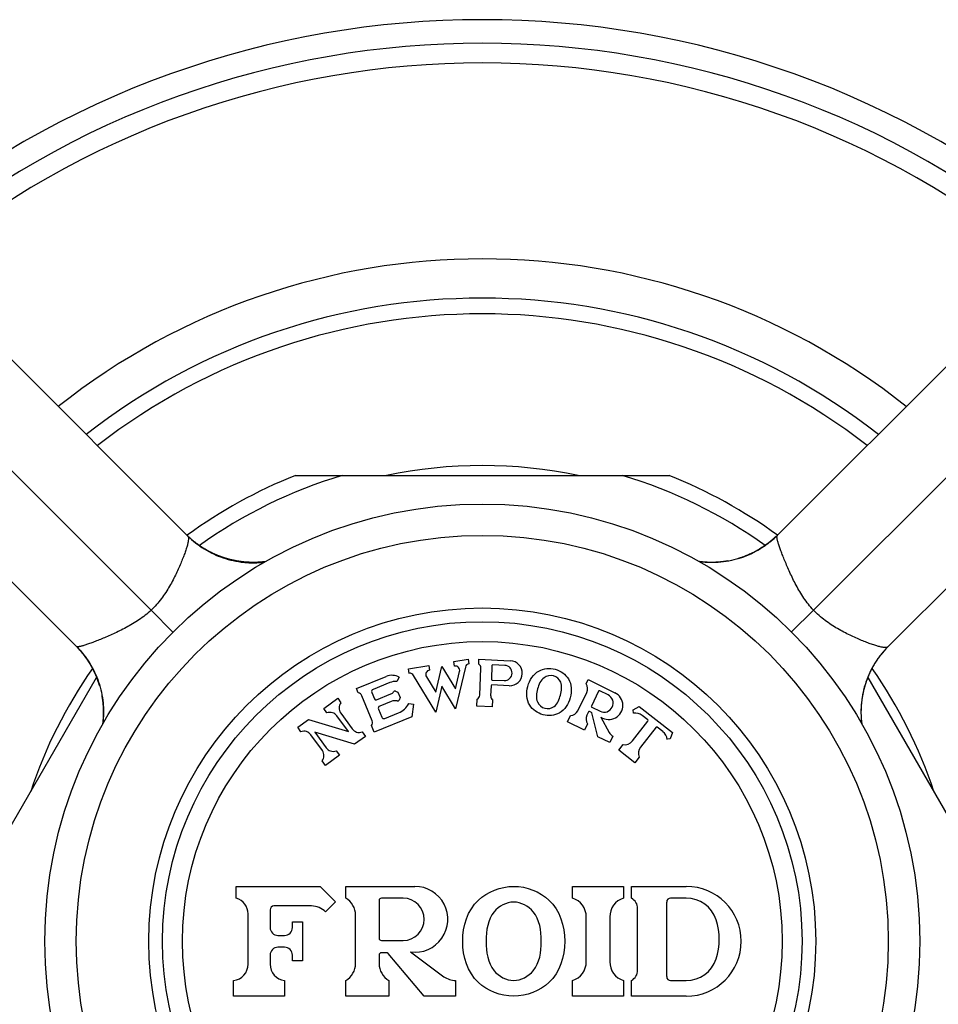
# Model space of a CAD drawing. Units: inches. Extents: x 0 to 11, y 0 to 8.5.
# Drawn here: x 6.5 to 7.1, y 6.4 to 7 of the extents above; entities that cross this region are included whole.
import ezdxf

# ---------------------------------------------------------------- set-up
doc = ezdxf.new("R2010")
doc.units = ezdxf.units.IN
doc.header["$LTSCALE"] = 0.605
doc.header["$MEASUREMENT"] = 0
doc.layers.get('0').update_dxf_attribs({"linetype": 'CONTINUOUS'})

msp = doc.modelspace()

# ---------------------------------------------------------------- linework, layer by layer
at = {"color": 7, "linetype": 'CONTINUOUS'}
for p, q in [((6.62023, 6.65544), (6.37167, 6.904)), ((6.44238, 6.904), (6.64365, 6.70272)), ((7.01921, 6.70301), (7.2202, 6.904)), ((7.04235, 6.65544), (7.29091, 6.904)), ((6.57265, 6.6323), (6.37167, 6.83329)), ((7.29091, 6.83329), (7.08963, 6.63201)), ((6.71216, 6.74138), (6.95041, 6.74138)), ((6.64331, 6.70307), (6.64303, 6.70335)), ((6.64349, 6.7029), (6.64329, 6.70309)), ((6.64369, 6.70271), (6.64345, 6.70294)), ((6.64388, 6.70252), (6.64359, 6.7028)), ((6.64415, 6.70227), (6.64387, 6.70253)), ((6.64435, 6.70208), (6.64412, 6.7023)), ((6.64457, 6.70187), (6.64428, 6.70214)), ((6.64484, 6.70163), (6.64456, 6.70188)), ((6.645, 6.70147), (6.64479, 6.70167)), ((6.64525, 6.70126), (6.64497, 6.7015)), ((6.64541, 6.70111), (6.64521, 6.70129)), ((6.64566, 6.70089), (6.64538, 6.70113)), ((6.64584, 6.70073), (6.64561, 6.70093)), ((6.64606, 6.70053), (6.64579, 6.70077)), ((6.64634, 6.7003), (6.64607, 6.70053)), ((6.64649, 6.70017), (6.64628, 6.70035)), ((6.64674, 6.69996), (6.64647, 6.70019)), ((6.6469, 6.69983), (6.64667, 6.70002)), ((6.64715, 6.69962), (6.64688, 6.69984)), ((6.64734, 6.69946), (6.64712, 6.69964)), ((6.64754, 6.6993), (6.64728, 6.69951)), ((6.64782, 6.69907), (6.64755, 6.69929)), ((6.64798, 6.69894), (6.64777, 6.69911)), ((6.64821, 6.69876), (6.64795, 6.69897)), ((6.64849, 6.69855), (6.64822, 6.69876)), ((6.64865, 6.69842), (6.64843, 6.69859)), ((6.64887, 6.69825), (6.64862, 6.69844)), ((6.64915, 6.69804), (6.64889, 6.69824)), ((6.64941, 6.69784), (6.64915, 6.69804)), ((6.64968, 6.69765), (6.64941, 6.69784)), ((6.64994, 6.69745), (6.64968, 6.69765)), ((6.6502, 6.69726), (6.64994, 6.69745)), ((6.65046, 6.69707), (6.6502, 6.69726)), ((7.01258, 6.69741), (7.01199, 6.69698)), ((7.01318, 6.69785), (7.01256, 6.6974)), ((7.01335, 6.69798), (7.01308, 6.69778)), ((7.0139, 6.6984), (7.01362, 6.69819)), ((7.0144, 6.69879), (7.01379, 6.69832)), ((7.01447, 6.69885), (7.01418, 6.69862)), ((7.01568, 6.69983), (7.01502, 6.69928)), ((7.01632, 6.70037), (7.01599, 6.70009)), ((7.01685, 6.70083), (7.01624, 6.7003)), ((7.01699, 6.70095), (7.01665, 6.70065)), ((7.01769, 6.70158), (7.01733, 6.70126)), ((7.01805, 6.70191), (7.01745, 6.70137)), ((7.0192, 6.70301), (7.01869, 6.70251)), ((6.65072, 6.69689), (6.65046, 6.69707)), ((6.65098, 6.69671), (6.65072, 6.69689)), ((6.65124, 6.69653), (6.65098, 6.69671)), ((6.6515, 6.69635), (6.65124, 6.69653)), ((6.65176, 6.69617), (6.6515, 6.69635)), ((6.65202, 6.696), (6.65176, 6.69617)), ((6.65228, 6.69583), (6.65202, 6.696)), ((6.65253, 6.69566), (6.65228, 6.69583)), ((6.65279, 6.6955), (6.65253, 6.69566)), ((6.65304, 6.69533), (6.65279, 6.6955)), ((6.65329, 6.69517), (6.65304, 6.69533)), ((6.65354, 6.69502), (6.65329, 6.69517)), ((6.6538, 6.69486), (6.65354, 6.69502)), ((6.65404, 6.69471), (6.6538, 6.69486)), ((6.65429, 6.69456), (6.65404, 6.69471)), ((6.65454, 6.69441), (6.65429, 6.69456)), ((6.65479, 6.69426), (6.65454, 6.69441)), ((6.65503, 6.69412), (6.65479, 6.69426)), ((6.65528, 6.69397), (6.65503, 6.69412)), ((6.65552, 6.69384), (6.65528, 6.69397)), ((6.65576, 6.6937), (6.65552, 6.69384)), ((6.656, 6.69356), (6.65576, 6.6937)), ((6.65624, 6.69343), (6.656, 6.69356)), ((6.65647, 6.6933), (6.65624, 6.69343)), ((6.65671, 6.69317), (6.65647, 6.6933)), ((6.65694, 6.69305), (6.65671, 6.69317)), ((6.65729, 6.69286), (6.65694, 6.69305)), ((6.65763, 6.69268), (6.65729, 6.69286)), ((6.65796, 6.69251), (6.65763, 6.69268)), ((6.6583, 6.69234), (6.65796, 6.69251)), ((6.65862, 6.69218), (6.6583, 6.69234)), ((6.65895, 6.69202), (6.65862, 6.69218)), ((6.65926, 6.69186), (6.65895, 6.69202)), ((6.65958, 6.69171), (6.65926, 6.69186)), ((6.65988, 6.69157), (6.65958, 6.69171)), ((6.66019, 6.69143), (6.65988, 6.69157)), ((6.66049, 6.69129), (6.66019, 6.69143)), ((6.66078, 6.69116), (6.66049, 6.69129)), ((6.66108, 6.69103), (6.66078, 6.69116)), ((6.66137, 6.6909), (6.66108, 6.69103)), ((7.00209, 6.69129), (7.00145, 6.691)), ((7.00245, 6.69145), (7.00194, 6.69122)), ((7.0026, 6.69152), (7.00232, 6.6914)), ((7.00297, 6.6917), (7.00241, 6.69144)), ((7.00378, 6.69209), (7.0033, 6.69186)), ((7.00414, 6.69227), (7.00351, 6.69196)), ((7.00451, 6.69246), (7.00403, 6.69222)), ((7.00528, 6.69286), (7.00488, 6.69265)), ((7.00664, 6.6936), (7.00629, 6.6934)), ((7.00721, 6.69392), (7.00649, 6.69351)), ((7.00736, 6.69401), (7.00692, 6.69375)), ((7.00827, 6.69455), (7.00773, 6.69423)), ((7.00875, 6.69484), (7.00827, 6.69455)), ((7.00891, 6.69494), (7.00851, 6.69469)), ((7.00975, 6.69547), (7.00925, 6.69515)), ((7.0104, 6.6959), (7.01018, 6.69575)), ((7.01141, 6.69658), (7.01084, 6.69619)), ((7.01109, 6.69636), (7.01086, 6.6962)), ((7.01205, 6.69703), (7.01181, 6.69686)), ((6.66165, 6.69077), (6.66137, 6.6909)), ((6.66194, 6.69065), (6.66165, 6.69077)), ((6.66222, 6.69054), (6.66194, 6.69065)), ((6.6625, 6.69042), (6.66222, 6.69054)), ((6.66277, 6.69031), (6.6625, 6.69042)), ((6.66303, 6.6902), (6.66277, 6.69031)), ((6.66329, 6.6901), (6.66303, 6.6902)), ((6.66355, 6.69), (6.66329, 6.6901)), ((6.6638, 6.6899), (6.66355, 6.69)), ((6.66412, 6.68978), (6.6638, 6.6899)), ((6.66441, 6.68967), (6.66412, 6.68978)), ((6.66466, 6.68958), (6.66441, 6.68967)), ((6.6649, 6.68949), (6.66466, 6.68958)), ((6.66516, 6.6894), (6.6649, 6.68949)), ((6.66542, 6.6893), (6.66505, 6.68944)), ((6.6657, 6.68921), (6.66542, 6.68931)), ((6.66597, 6.68912), (6.6657, 6.68921)), ((6.66626, 6.68902), (6.66597, 6.68912)), ((6.66657, 6.68891), (6.66626, 6.68902)), ((6.6669, 6.68881), (6.66657, 6.68891)), ((6.66716, 6.68872), (6.6669, 6.68881)), ((6.66742, 6.68864), (6.66716, 6.68872)), ((6.66769, 6.68856), (6.66742, 6.68864)), ((6.66797, 6.68847), (6.66769, 6.68856)), ((6.66825, 6.68839), (6.66797, 6.68847)), ((6.66854, 6.6883), (6.66825, 6.68839)), ((6.66883, 6.68822), (6.66854, 6.6883)), ((6.66912, 6.68814), (6.66883, 6.68822)), ((6.66942, 6.68805), (6.66912, 6.68814)), ((6.66972, 6.68797), (6.66942, 6.68805)), ((6.67003, 6.68789), (6.66972, 6.68797)), ((6.67034, 6.68781), (6.67003, 6.68789)), ((6.67066, 6.68773), (6.67034, 6.68781)), ((6.67098, 6.68765), (6.67066, 6.68773)), ((6.67131, 6.68757), (6.67098, 6.68765)), ((6.67165, 6.68749), (6.67131, 6.68757)), ((6.67199, 6.68741), (6.67165, 6.68749)), ((6.67233, 6.68733), (6.67199, 6.68741)), ((6.67269, 6.68725), (6.67233, 6.68733)), ((6.67305, 6.68718), (6.67269, 6.68725)), ((6.67341, 6.6871), (6.67305, 6.68718)), ((6.67379, 6.68703), (6.67341, 6.6871)), ((6.67417, 6.68695), (6.67379, 6.68703)), ((6.67443, 6.68691), (6.67417, 6.68695)), ((6.67469, 6.68686), (6.67443, 6.68691)), ((6.67496, 6.68681), (6.67469, 6.68686)), ((6.67522, 6.68677), (6.67496, 6.68681)), ((6.67548, 6.68672), (6.67522, 6.68677)), ((6.67574, 6.68668), (6.67548, 6.68672)), ((6.67612, 6.68662), (6.67574, 6.68668)), ((6.6765, 6.68656), (6.67612, 6.68662)), ((6.67688, 6.68651), (6.6765, 6.68656)), ((6.67725, 6.68645), (6.67688, 6.68651)), ((6.67761, 6.68641), (6.67725, 6.68645)), ((6.67797, 6.68636), (6.67761, 6.68641)), ((6.67833, 6.68632), (6.67797, 6.68636)), ((6.67868, 6.68628), (6.67833, 6.68632)), ((6.67903, 6.68624), (6.67868, 6.68628)), ((6.67938, 6.6862), (6.67903, 6.68624)), ((6.67972, 6.68617), (6.67938, 6.6862)), ((6.68006, 6.68614), (6.67972, 6.68617)), ((6.6804, 6.68611), (6.68006, 6.68614)), ((6.68073, 6.68608), (6.6804, 6.68611)), ((6.68107, 6.68606), (6.68073, 6.68608)), ((6.6814, 6.68604), (6.68107, 6.68606)), ((6.68172, 6.68602), (6.6814, 6.68604)), ((6.68205, 6.686), (6.68172, 6.68602)), ((6.68238, 6.68598), (6.68205, 6.686)), ((6.6827, 6.68597), (6.68238, 6.68598)), ((6.68302, 6.68595), (6.6827, 6.68597)), ((6.68334, 6.68594), (6.68302, 6.68595)), ((6.68366, 6.68593), (6.68334, 6.68594)), ((6.68398, 6.68592), (6.68366, 6.68593)), ((6.6843, 6.68592), (6.68398, 6.68592)), ((6.68462, 6.68591), (6.6843, 6.68592)), ((6.68493, 6.68591), (6.68462, 6.68591)), ((6.68525, 6.68591), (6.68493, 6.68591)), ((6.68557, 6.68591), (6.68525, 6.68591)), ((6.68588, 6.68591), (6.68557, 6.68591)), ((6.6862, 6.68591), (6.68588, 6.68591)), ((6.68651, 6.68592), (6.6862, 6.68591)), ((6.68682, 6.68593), (6.68651, 6.68592)), ((6.68713, 6.68594), (6.68682, 6.68593)), ((6.68744, 6.68595), (6.68713, 6.68594)), ((6.68816, 6.68598), (6.68785, 6.68596)), ((6.68846, 6.68599), (6.68816, 6.68598)), ((6.68876, 6.68601), (6.68846, 6.68599)), ((6.68907, 6.68603), (6.68876, 6.68601)), ((6.68937, 6.68604), (6.68907, 6.68603)), ((6.68966, 6.68607), (6.68937, 6.68604)), ((6.68996, 6.68609), (6.68966, 6.68607)), ((6.69025, 6.68611), (6.68996, 6.68609)), ((6.69054, 6.68614), (6.69025, 6.68611)), ((6.69083, 6.68616), (6.69054, 6.68614)), ((6.69112, 6.68619), (6.69083, 6.68616)), ((6.69141, 6.68622), (6.69112, 6.68619)), ((6.69169, 6.68625), (6.69141, 6.68622)), ((6.69197, 6.68628), (6.69169, 6.68625)), ((6.69225, 6.68631), (6.69197, 6.68628)), ((6.69252, 6.68634), (6.69225, 6.68631)), ((6.69279, 6.68638), (6.69252, 6.68634)), ((6.69301, 6.6864), (6.69279, 6.68638)), ((6.97018, 6.68633), (6.96989, 6.68637)), ((6.97046, 6.6863), (6.97018, 6.68633)), ((6.97075, 6.68627), (6.97046, 6.6863)), ((6.97104, 6.68624), (6.97075, 6.68627)), ((6.97133, 6.68621), (6.97104, 6.68624)), ((6.97163, 6.68618), (6.97133, 6.68621)), ((6.97192, 6.68615), (6.97163, 6.68618)), ((6.97222, 6.68612), (6.97192, 6.68615)), ((6.97251, 6.6861), (6.97222, 6.68612)), ((6.97281, 6.68608), (6.97251, 6.6861)), ((6.97312, 6.68606), (6.97281, 6.68608)), ((6.97342, 6.68604), (6.97312, 6.68606)), ((6.97372, 6.68602), (6.97342, 6.68604)), ((6.97403, 6.686), (6.97372, 6.68602)), ((6.97434, 6.68598), (6.97403, 6.686)), ((6.97465, 6.68597), (6.97434, 6.68598)), ((6.97496, 6.68596), (6.97465, 6.68597)), ((6.97527, 6.68595), (6.97496, 6.68596)), ((6.97558, 6.68594), (6.97527, 6.68595)), ((6.9759, 6.68593), (6.97558, 6.68594)), ((6.97622, 6.68592), (6.9759, 6.68593)), ((6.97654, 6.68592), (6.97622, 6.68592)), ((6.97686, 6.68591), (6.97654, 6.68592)), ((6.97718, 6.68591), (6.97686, 6.68591)), ((6.9775, 6.68591), (6.97718, 6.68591)), ((6.97783, 6.68591), (6.9775, 6.68591)), ((6.97815, 6.68592), (6.97783, 6.68591)), ((6.97848, 6.68592), (6.97815, 6.68592)), ((6.97881, 6.68593), (6.97848, 6.68592)), ((6.97914, 6.68594), (6.97881, 6.68593)), ((6.97939, 6.68595), (6.97914, 6.68594)), ((6.97972, 6.68596), (6.97939, 6.68595)), ((6.98006, 6.68598), (6.97972, 6.68596)), ((6.9804, 6.68599), (6.98006, 6.68598)), ((6.98073, 6.68601), (6.9804, 6.68599)), ((6.98107, 6.68603), (6.98073, 6.68601)), ((6.98141, 6.68606), (6.98107, 6.68603)), ((6.98176, 6.68608), (6.98141, 6.68606)), ((6.9821, 6.68611), (6.98176, 6.68608)), ((6.98244, 6.68614), (6.9821, 6.68611)), ((6.98279, 6.68617), (6.98244, 6.68614)), ((6.98314, 6.6862), (6.98279, 6.68617)), ((6.9834, 6.68623), (6.98314, 6.6862)), ((6.98366, 6.68625), (6.9834, 6.68623)), ((6.98392, 6.68628), (6.98366, 6.68625)), ((6.98419, 6.68631), (6.98392, 6.68628)), ((6.98445, 6.68634), (6.98419, 6.68631)), ((6.98472, 6.68638), (6.98445, 6.68634)), ((6.98498, 6.68641), (6.98472, 6.68638)), ((6.98525, 6.68644), (6.98498, 6.68641)), ((6.98552, 6.68648), (6.98525, 6.68644)), ((6.98614, 6.68657), (6.98587, 6.68653)), ((6.98641, 6.68661), (6.98614, 6.68657)), ((6.98668, 6.68665), (6.98641, 6.68661)), ((6.98695, 6.6867), (6.98668, 6.68665)), ((6.98722, 6.68674), (6.98695, 6.6867)), ((6.98749, 6.68679), (6.98722, 6.68674)), ((6.98776, 6.68684), (6.98749, 6.68679)), ((6.98804, 6.68689), (6.98776, 6.68684)), ((6.99496, 6.68858), (6.99476, 6.68852)), ((6.99522, 6.68866), (6.99496, 6.68858)), ((6.99596, 6.6889), (6.99559, 6.68878)), ((6.99612, 6.68895), (6.9958, 6.68885)), ((6.99639, 6.68904), (6.99606, 6.68893)), ((6.99696, 6.68924), (6.99668, 6.68914)), ((6.99726, 6.68934), (6.99693, 6.68922)), ((6.99764, 6.68948), (6.99716, 6.68931)), ((6.99813, 6.68966), (6.99776, 6.68952)), ((6.99839, 6.68975), (6.99807, 6.68964)), ((6.99871, 6.68987), (6.99839, 6.68975)), ((6.99944, 6.69016), (6.99903, 6.69)), ((6.99971, 6.69027), (6.99937, 6.69013)), ((7.00006, 6.69041), (6.99971, 6.69027)), ((7.00116, 6.69088), (7.00078, 6.69071)), ((6.62022, 6.65544), (6.63405, 6.64135)), ((7.04235, 6.65544), (7.02826, 6.64162)), ((6.57266, 6.6323), (6.57314, 6.63179)), ((6.57376, 6.63114), (6.5743, 6.63055)), ((6.57421, 6.63065), (6.57457, 6.63025)), ((6.5743, 6.63055), (6.57491, 6.62986)), ((6.57456, 6.63026), (6.57497, 6.62979)), ((6.57613, 6.62842), (6.57649, 6.62798)), ((7.08616, 6.62807), (7.08632, 6.62827)), ((7.08631, 6.62825), (7.08653, 6.62852)), ((7.08652, 6.62852), (7.08664, 6.62865)), ((7.0866, 6.62861), (7.08687, 6.62892)), ((7.08687, 6.62894), (7.08709, 6.62919)), ((7.08702, 6.6291), (7.08721, 6.62933)), ((7.08719, 6.62931), (7.08744, 6.6296)), ((7.08738, 6.62953), (7.08756, 6.62974)), ((7.08757, 6.62975), (7.0878, 6.63001)), ((7.08777, 6.62998), (7.08794, 6.63018)), ((7.08792, 6.63015), (7.08817, 6.63042)), ((7.08816, 6.63042), (7.08841, 6.6307)), ((7.08835, 6.63062), (7.08854, 6.63083)), ((7.08854, 6.63083), (7.08879, 6.63111)), ((7.0887, 6.63101), (7.08892, 6.63125)), ((7.0889, 6.63123), (7.08912, 6.63146)), ((7.08905, 6.63138), (7.08931, 6.63166)), ((7.08929, 6.63165), (7.08948, 6.63184)), ((7.08944, 6.6318), (7.08971, 6.63208)), ((7.08966, 6.63203), (7.08971, 6.63208)), ((7.08971, 6.63208), (7.08998, 6.63236)), ((7.0899, 6.63228), (7.09012, 6.63249)), ((7.0901, 6.63248), (7.09026, 6.63263)), ((6.57668, 6.62775), (6.57693, 6.62742)), ((6.57718, 6.62711), (6.57752, 6.62666)), ((6.57765, 6.62649), (6.57787, 6.6262)), ((6.57781, 6.62627), (6.57829, 6.62562)), ((6.57815, 6.62581), (6.57843, 6.62544)), ((6.57826, 6.62567), (6.57868, 6.62508)), ((6.57868, 6.62509), (6.57909, 6.6245)), ((6.57888, 6.6248), (6.57912, 6.62445)), ((6.57924, 6.62427), (6.57951, 6.62389)), ((6.57942, 6.62402), (6.57969, 6.62362)), ((6.57975, 6.62352), (6.58001, 6.62314)), ((6.57984, 6.62338), (6.58022, 6.62281)), ((6.58015, 6.62291), (6.58037, 6.62258)), ((6.58049, 6.62238), (6.58067, 6.62209)), ((6.58079, 6.6219), (6.58095, 6.62164)), ((6.81319, 6.62275), (6.8223, 6.62419)), ((6.81366, 6.61978), (6.81319, 6.62275)), ((6.8223, 6.62419), (6.82277, 6.62122)), ((6.829, 6.62115), (6.82913, 6.62415)), ((6.82913, 6.62415), (6.84911, 6.62327)), ((7.08177, 6.62187), (7.08192, 6.62212)), ((7.08192, 6.62212), (7.08208, 6.62238)), ((7.08208, 6.62238), (7.08224, 6.62263)), ((7.08224, 6.62263), (7.08241, 6.62288)), ((7.08241, 6.62288), (7.08257, 6.62314)), ((7.08257, 6.62314), (7.08274, 6.62339)), ((7.08274, 6.62339), (7.08291, 6.62365)), ((7.08291, 6.62365), (7.08308, 6.62391)), ((7.08308, 6.62391), (7.08326, 6.62417)), ((7.08326, 6.62417), (7.08344, 6.62442)), ((7.08344, 6.62442), (7.08362, 6.62468)), ((7.08362, 6.62468), (7.0838, 6.62494)), ((7.0838, 6.62494), (7.08398, 6.62521)), ((7.08398, 6.62521), (7.08417, 6.62547)), ((7.08417, 6.62547), (7.08436, 6.62573)), ((7.08436, 6.62573), (7.08455, 6.62599)), ((7.08455, 6.62599), (7.08475, 6.62625)), ((7.08475, 6.62625), (7.08495, 6.62652)), ((7.08495, 6.62652), (7.08515, 6.62678)), ((7.08515, 6.62678), (7.08535, 6.62705)), ((7.08535, 6.62705), (7.08556, 6.62731)), ((7.08556, 6.62731), (7.08577, 6.62758)), ((7.08573, 6.62753), (7.08598, 6.62785)), ((7.08598, 6.62785), (7.0862, 6.62812)), ((6.58105, 6.62148), (6.5813, 6.62106)), ((6.58112, 6.62137), (6.58142, 6.62085)), ((6.58188, 6.62006), (6.58215, 6.61958)), ((6.58206, 6.61975), (6.5822, 6.6195)), ((6.58215, 6.61958), (6.5824, 6.61913)), ((6.58238, 6.61917), (6.58241, 6.61912)), ((6.5825, 6.61895), (6.58269, 6.6186)), ((6.58261, 6.61876), (6.58284, 6.61831)), ((6.58278, 6.61842), (6.58302, 6.61798)), ((6.58294, 6.61813), (6.58308, 6.61786)), ((6.58321, 6.6176), (6.58346, 6.61711)), ((6.5834, 6.61723), (6.58362, 6.61679)), ((6.58358, 6.61687), (6.58377, 6.61649)), ((6.58402, 6.61596), (6.58413, 6.61572)), ((6.58408, 6.61584), (6.58426, 6.61544)), ((6.78427, 6.61816), (6.79711, 6.6202)), ((6.78474, 6.6152), (6.78427, 6.61816)), ((6.79711, 6.6202), (6.79758, 6.61724)), ((6.80159, 6.60326), (6.80544, 6.61965)), ((6.80544, 6.61965), (6.81417, 6.60525)), ((6.81417, 6.60525), (6.81679, 6.61642)), ((6.82051, 6.61912), (6.81427, 6.59254)), ((6.82963, 6.6012), (6.83038, 6.61849)), ((6.83746, 6.62012), (6.83708, 6.61144)), ((6.84563, 6.62027), (6.83798, 6.6206)), ((7.07829, 6.61538), (7.07843, 6.61568)), ((7.07843, 6.61568), (7.07857, 6.61599)), ((7.07857, 6.61599), (7.07872, 6.6163)), ((7.07872, 6.6163), (7.07887, 6.61662)), ((7.07887, 6.61662), (7.07903, 6.61694)), ((7.07903, 6.61694), (7.07919, 6.61726)), ((7.07919, 6.61726), (7.07936, 6.61759)), ((7.07936, 6.61759), (7.07953, 6.61793)), ((7.07953, 6.61793), (7.07971, 6.61827)), ((7.07971, 6.61827), (7.07989, 6.61861)), ((7.07989, 6.61861), (7.08002, 6.61885)), ((7.08002, 6.61885), (7.08015, 6.61908)), ((7.08015, 6.61908), (7.08027, 6.61931)), ((7.08027, 6.61931), (7.08041, 6.61955)), ((7.08041, 6.61955), (7.08054, 6.61979)), ((7.08054, 6.61979), (7.08068, 6.62003)), ((7.08068, 6.62003), (7.08081, 6.62027)), ((7.08081, 6.62027), (7.08095, 6.62051)), ((7.08117, 6.62088), (7.08132, 6.62113)), ((7.08132, 6.62113), (7.08146, 6.62138)), ((7.08146, 6.62138), (7.08162, 6.62162)), ((7.08162, 6.62162), (7.08177, 6.62187)), ((6.51452, 6.48971), (6.58547, 6.61262)), ((6.58423, 6.61551), (6.58442, 6.61509)), ((6.58438, 6.61518), (6.58452, 6.61487)), ((6.58466, 6.61455), (6.58479, 6.61425)), ((6.58478, 6.61429), (6.58492, 6.61395)), ((6.58489, 6.61402), (6.58501, 6.61373)), ((6.58492, 6.61395), (6.58508, 6.61357)), ((6.58527, 6.61313), (6.5854, 6.6128)), ((6.58537, 6.61287), (6.58551, 6.61253)), ((6.58546, 6.61264), (6.58561, 6.61226)), ((6.58578, 6.61184), (6.58592, 6.61148)), ((6.58586, 6.61162), (6.58601, 6.61123)), ((6.58598, 6.61131), (6.5861, 6.61098)), ((6.58606, 6.61109), (6.58619, 6.61073)), ((6.58619, 6.61073), (6.58636, 6.61025)), ((6.58632, 6.61036), (6.58644, 6.61002)), ((6.58643, 6.61007), (6.58652, 6.60979)), ((6.58663, 6.60949), (6.58679, 6.609)), ((6.75107, 6.60556), (6.77008, 6.61325)), ((6.7784, 6.61267), (6.7769, 6.61007)), ((6.80169, 6.59055), (6.78754, 6.6139)), ((6.79565, 6.61307), (6.80159, 6.60326)), ((6.83756, 6.61092), (6.84521, 6.61058)), ((6.89743, 6.6085), (6.89874, 6.61119)), ((6.89874, 6.61119), (6.91582, 6.60286)), ((7.07582, 6.6091), (7.07593, 6.60941)), ((7.07593, 6.60941), (7.07603, 6.6097)), ((7.07603, 6.6097), (7.07612, 6.60997)), ((7.07612, 6.60997), (7.07621, 6.61025)), ((7.07621, 6.61025), (7.07635, 6.61062)), ((7.07631, 6.61051), (7.0764, 6.61077)), ((7.0764, 6.61077), (7.07649, 6.61101)), ((7.07649, 6.61101), (7.07658, 6.61126)), ((7.07658, 6.61126), (7.07669, 6.61155)), ((7.07669, 6.61155), (7.07681, 6.61187)), ((7.07681, 6.61187), (7.07687, 6.61203)), ((7.07687, 6.61203), (7.07697, 6.61229)), ((7.07697, 6.61229), (7.07708, 6.61255)), ((7.07708, 6.61255), (7.07718, 6.61281)), ((7.14806, 6.48971), (7.07711, 6.61261)), ((7.07718, 6.61281), (7.07729, 6.61308)), ((7.07729, 6.61308), (7.07741, 6.61336)), ((7.07741, 6.61336), (7.07752, 6.61364)), ((7.07752, 6.61364), (7.07764, 6.61392)), ((7.07764, 6.61392), (7.07777, 6.61421)), ((7.07777, 6.61421), (7.07789, 6.61449)), ((7.07789, 6.61449), (7.07802, 6.61479)), ((7.07802, 6.61479), (7.07815, 6.61508)), ((7.07815, 6.61508), (7.07829, 6.61538)), ((6.58706, 6.60815), (6.58715, 6.60785)), ((6.75219, 6.60278), (6.75107, 6.60556)), ((6.77227, 6.60928), (6.76164, 6.60498)), ((6.77595, 6.6038), (6.77748, 6.60315)), ((6.77748, 6.60315), (6.77888, 6.59969)), ((6.80554, 6.60695), (6.80169, 6.59055)), ((6.81427, 6.59254), (6.80554, 6.60695)), ((6.8369, 6.60729), (6.83662, 6.60089)), ((6.84841, 6.60729), (6.83742, 6.60777)), ((6.90543, 6.60381), (6.90079, 6.59429)), ((6.91145, 6.60143), (6.9061, 6.60404)), ((7.07414, 6.60286), (7.07421, 6.60322)), ((7.07421, 6.60322), (7.07429, 6.60357)), ((7.07429, 6.60357), (7.07437, 6.60391)), ((7.07437, 6.60391), (7.07445, 6.60425)), ((7.07445, 6.60425), (7.07453, 6.60458)), ((7.07453, 6.60458), (7.07461, 6.6049)), ((7.07461, 6.6049), (7.07469, 6.60522)), ((7.07469, 6.60522), (7.07477, 6.60553)), ((7.07477, 6.60553), (7.07485, 6.60584)), ((7.07485, 6.60584), (7.07494, 6.60615)), ((7.07494, 6.60615), (7.07502, 6.60645)), ((7.07502, 6.60645), (7.0751, 6.60674)), ((7.07521, 6.60713), (7.0753, 6.60742)), ((7.0753, 6.60742), (7.07538, 6.6077)), ((7.07538, 6.6077), (7.07547, 6.60797)), ((7.07547, 6.60797), (7.07555, 6.60825)), ((7.07555, 6.60825), (7.07563, 6.60851)), ((7.07563, 6.60851), (7.07572, 6.60877)), ((7.07572, 6.60877), (7.07582, 6.6091)), ((6.58878, 6.60113), (6.58883, 6.60086)), ((6.58883, 6.60086), (6.58888, 6.60058)), ((6.58888, 6.60058), (6.58893, 6.60031)), ((6.58893, 6.60031), (6.58897, 6.60004)), ((6.58897, 6.60004), (6.58901, 6.59977)), ((6.58901, 6.59977), (6.58906, 6.5995)), ((6.58906, 6.5995), (6.5891, 6.59924)), ((6.5891, 6.59924), (6.58914, 6.59897)), ((6.58914, 6.59897), (6.58917, 6.5987)), ((6.58917, 6.5987), (6.58921, 6.59844)), ((6.58921, 6.59844), (6.58925, 6.59817)), ((6.58925, 6.59817), (6.58928, 6.5979)), ((6.58928, 6.5979), (6.5893, 6.59773)), ((6.5893, 6.59773), (6.58933, 6.59746)), ((6.58933, 6.59746), (6.58937, 6.5972)), ((6.58937, 6.5972), (6.58939, 6.59694)), ((6.58939, 6.59694), (6.58942, 6.59668)), ((6.73023, 6.59283), (6.73913, 6.5993)), ((6.73913, 6.5993), (6.74119, 6.59647)), ((6.76104, 6.58489), (6.75455, 6.60094)), ((6.76081, 6.60303), (6.7625, 6.59886)), ((6.7638, 6.59831), (6.77307, 6.60205)), ((6.77331, 6.59729), (6.76595, 6.59432)), ((6.77888, 6.59969), (6.77823, 6.59816)), ((6.82782, 6.59417), (6.82802, 6.59867)), ((6.83781, 6.59374), (6.83801, 6.59823)), ((6.89212, 6.59135), (6.89781, 6.60301)), ((7.07315, 6.59664), (7.07319, 6.59699)), ((7.07319, 6.59699), (7.07323, 6.59734)), ((7.07323, 6.59734), (7.07327, 6.5977)), ((7.07327, 6.5977), (7.07332, 6.59806)), ((7.07332, 6.59806), (7.07336, 6.59842)), ((7.07336, 6.59842), (7.07342, 6.59879)), ((7.07342, 6.59879), (7.07347, 6.59917)), ((7.07347, 6.59917), (7.07353, 6.59955)), ((7.07353, 6.59955), (7.07359, 6.59993)), ((7.07359, 6.59993), (7.07363, 6.60019)), ((7.07363, 6.60019), (7.07367, 6.60045)), ((7.07367, 6.60045), (7.07372, 6.60071)), ((7.07372, 6.60071), (7.07377, 6.60098)), ((7.07377, 6.60098), (7.07381, 6.60124)), ((7.07381, 6.60124), (7.07386, 6.6015)), ((7.07386, 6.6015), (7.07391, 6.60175)), ((7.07391, 6.60175), (7.07399, 6.60213)), ((7.07399, 6.60213), (7.07406, 6.6025)), ((7.07406, 6.6025), (7.07414, 6.60286)), ((6.58942, 6.59668), (6.58945, 6.59641)), ((6.58945, 6.59641), (6.58948, 6.59607)), ((6.58948, 6.59607), (6.58952, 6.59572)), ((6.58952, 6.59572), (6.58955, 6.59538)), ((6.58955, 6.59538), (6.58957, 6.59503)), ((6.58957, 6.59503), (6.5896, 6.59469)), ((6.5896, 6.59469), (6.58962, 6.59435)), ((6.58962, 6.59435), (6.58965, 6.59401)), ((6.58965, 6.59401), (6.58966, 6.59367)), ((6.58966, 6.59367), (6.58968, 6.59334)), ((6.58968, 6.59334), (6.5897, 6.593)), ((6.5897, 6.593), (6.58971, 6.59267)), ((6.58971, 6.59267), (6.58972, 6.59234)), ((6.58972, 6.59234), (6.58973, 6.59201)), ((6.58973, 6.59201), (6.58974, 6.59168)), ((6.58974, 6.59168), (6.58975, 6.59135)), ((6.58975, 6.59135), (6.58975, 6.59102)), ((6.58975, 6.59102), (6.58976, 6.59078)), ((6.58976, 6.59078), (6.58976, 6.59046)), ((6.73229, 6.59), (6.73023, 6.59283)), ((6.76512, 6.59237), (6.76718, 6.58727)), ((6.78452, 6.59589), (6.78749, 6.59549)), ((6.78749, 6.59549), (6.78641, 6.58749)), ((6.83781, 6.59374), (6.82782, 6.59417)), ((6.89899, 6.5906), (6.89796, 6.5885)), ((6.90083, 6.59026), (6.89966, 6.59083)), ((6.90102, 6.59362), (6.90637, 6.59101)), ((6.92746, 6.59184), (6.93116, 6.59414)), ((6.92771, 6.58986), (6.92746, 6.59184)), ((6.93116, 6.59414), (6.95244, 6.57752)), ((7.07282, 6.59116), (7.07283, 6.59148)), ((7.07282, 6.59084), (7.07282, 6.59116)), ((7.07282, 6.59052), (7.07282, 6.59084)), ((7.07282, 6.59021), (7.07282, 6.59052)), ((7.07283, 6.59148), (7.07284, 6.5918)), ((7.07284, 6.59212), (7.07285, 6.59244)), ((7.07284, 6.5918), (7.07284, 6.59212)), ((7.07285, 6.59244), (7.07287, 6.59276)), ((7.07287, 6.59276), (7.07288, 6.59308)), ((7.07288, 6.59308), (7.0729, 6.5934)), ((7.0729, 6.5934), (7.07291, 6.59373)), ((7.07291, 6.59373), (7.07293, 6.59405)), ((7.07293, 6.59405), (7.07295, 6.59438)), ((7.07295, 6.59438), (7.07298, 6.59471)), ((7.07298, 6.59471), (7.073, 6.59505)), ((7.073, 6.59505), (7.07303, 6.59538)), ((7.07303, 6.59538), (7.07306, 6.59572)), ((7.07306, 6.59572), (7.07308, 6.59595)), ((7.07308, 6.59595), (7.07311, 6.59629)), ((7.07311, 6.59629), (7.07315, 6.59664)), ((6.58945, 6.58432), (6.58942, 6.58403)), ((6.58948, 6.58461), (6.58945, 6.58432)), ((6.58951, 6.5849), (6.58948, 6.58461)), ((6.58953, 6.58519), (6.58951, 6.5849)), ((6.58956, 6.58549), (6.58953, 6.58519)), ((6.58958, 6.58579), (6.58956, 6.58549)), ((6.58961, 6.58609), (6.58958, 6.58579)), ((6.58963, 6.58639), (6.58961, 6.58609)), ((6.58965, 6.58669), (6.58963, 6.58639)), ((6.58966, 6.587), (6.58965, 6.58669)), ((6.58968, 6.5873), (6.58966, 6.587)), ((6.58969, 6.58761), (6.58968, 6.5873)), ((6.58971, 6.58792), (6.58969, 6.58761)), ((6.58972, 6.58823), (6.58971, 6.58792)), ((6.58973, 6.58855), (6.58972, 6.58823)), ((6.58974, 6.58886), (6.58973, 6.58855)), ((6.58975, 6.58918), (6.58974, 6.58886)), ((6.58976, 6.59013), (6.58975, 6.58981)), ((6.58975, 6.58981), (6.58975, 6.58949)), ((6.58975, 6.58949), (6.58975, 6.58918)), ((6.58976, 6.59046), (6.58976, 6.59013)), ((6.71365, 6.58078), (6.72053, 6.58579)), ((6.72053, 6.58579), (6.74593, 6.57802)), ((6.74593, 6.57802), (6.73863, 6.58807)), ((6.74106, 6.58983), (6.74836, 6.57979)), ((6.78641, 6.58749), (6.7623, 6.57775)), ((6.76913, 6.58644), (6.77794, 6.59)), ((6.88559, 6.58423), (6.88756, 6.58827)), ((6.89638, 6.57897), (6.88559, 6.58423)), ((6.90491, 6.5748), (6.90109, 6.58993)), ((6.90684, 6.58731), (6.91208, 6.57748)), ((6.92701, 6.57217), (6.93687, 6.58479)), ((6.93678, 6.5855), (6.93312, 6.58836)), ((7.07282, 6.58989), (7.07282, 6.59021)), ((7.07282, 6.58958), (7.07282, 6.58989)), ((7.07284, 6.58885), (7.07283, 6.58916)), ((7.07284, 6.58854), (7.07284, 6.58885)), ((7.07285, 6.58823), (7.07284, 6.58854)), ((7.07287, 6.58792), (7.07285, 6.58823)), ((7.07288, 6.58761), (7.07287, 6.58792)), ((7.07289, 6.58731), (7.07288, 6.58761)), ((7.07291, 6.58701), (7.07289, 6.58731)), ((7.07293, 6.5867), (7.07291, 6.58701)), ((7.07295, 6.5864), (7.07293, 6.5867)), ((7.07297, 6.58611), (7.07295, 6.5864)), ((7.07299, 6.58581), (7.07297, 6.58611)), ((7.07301, 6.58551), (7.07299, 6.58581)), ((7.07304, 6.58522), (7.07301, 6.58551)), ((7.07306, 6.58493), (7.07304, 6.58522)), ((7.07309, 6.58464), (7.07306, 6.58493)), ((7.07312, 6.58436), (7.07309, 6.58464)), ((7.07315, 6.58407), (7.07312, 6.58436)), ((6.58929, 6.58288), (6.58926, 6.58265)), ((6.58932, 6.58317), (6.58929, 6.58288)), ((6.58936, 6.58345), (6.58932, 6.58317)), ((6.58939, 6.58374), (6.58936, 6.58345)), ((6.58942, 6.58403), (6.58939, 6.58374)), ((6.7157, 6.57795), (6.71365, 6.58078)), ((6.7623, 6.57775), (6.76062, 6.58192)), ((6.89835, 6.58301), (6.89638, 6.57897)), ((6.94199, 6.58079), (6.93213, 6.56817)), ((6.94635, 6.57802), (6.94269, 6.58088)), ((7.07318, 6.58379), (7.07315, 6.58407)), ((7.07325, 6.58315), (7.07322, 6.58342)), ((7.07328, 6.58287), (7.07325, 6.58315)), ((7.07331, 6.58266), (7.07328, 6.58287)), ((6.72935, 6.56597), (6.72205, 6.57602)), ((6.74988, 6.57002), (6.72448, 6.57778)), ((6.72448, 6.57778), (6.73178, 6.56774)), ((6.75676, 6.57503), (6.74988, 6.57002)), ((6.75471, 6.57786), (6.75676, 6.57503)), ((6.91255, 6.57108), (6.90491, 6.5748)), ((6.91453, 6.57512), (6.91255, 6.57108)), ((6.9511, 6.57337), (6.94912, 6.57313)), ((6.95244, 6.57752), (6.9511, 6.57337)), ((6.73812, 6.56581), (6.74018, 6.56298)), ((6.91821, 6.56619), (6.92098, 6.56974)), ((6.92845, 6.55819), (6.91821, 6.56619)), ((6.73128, 6.55651), (6.72922, 6.55934)), ((6.74018, 6.56298), (6.73128, 6.55651)), ((6.93122, 6.56173), (6.92845, 6.55819)), ((6.67454, 6.47188), (6.67454, 6.47938)), ((6.67454, 6.47938), (6.72804, 6.47938)), ((6.72804, 6.47938), (6.73779, 6.46944)), ((6.74429, 6.47188), (6.74429, 6.47938)), ((6.74429, 6.47938), (6.78829, 6.47938)), ((6.88879, 6.47188), (6.88879, 6.47938)), ((6.88879, 6.47938), (6.92129, 6.47938)), ((6.92129, 6.47938), (6.92129, 6.47188)), ((6.92629, 6.47188), (6.92629, 6.47938)), ((6.92629, 6.47938), (6.96129, 6.47938)), ((6.78081, 6.47186), (6.76704, 6.47186)), ((6.96129, 6.47188), (6.95129, 6.47188)), ((6.72244, 6.46689), (6.69854, 6.46689)), ((6.73779, 6.46944), (6.73136, 6.46314)), ((6.76554, 6.47036), (6.76554, 6.4464)), ((6.93029, 6.42601), (6.93029, 6.46525)), ((6.94879, 6.42188), (6.94879, 6.46938)), ((6.68204, 6.42981), (6.68204, 6.46182)), ((6.69604, 6.46439), (6.69604, 6.45317)), ((6.75054, 6.43021), (6.75054, 6.46105)), ((6.89754, 6.4313), (6.89754, 6.45996)), ((6.91254, 6.45996), (6.91254, 6.4313)), ((6.71029, 6.45317), (6.71029, 6.45688)), ((6.71029, 6.45688), (6.71679, 6.45688)), ((6.71679, 6.45688), (6.71679, 6.43188)), ((6.70104, 6.44817), (6.70529, 6.44817)), ((6.70529, 6.44058), (6.70104, 6.44058)), ((6.76704, 6.4449), (6.78081, 6.4449)), ((6.69604, 6.43558), (6.69604, 6.42981)), ((6.71029, 6.43188), (6.71029, 6.43558)), ((6.76554, 6.43563), (6.76554, 6.43021)), ((6.77007, 6.43713), (6.76704, 6.43713)), ((6.79429, 6.40938), (6.77122, 6.4366)), ((6.78554, 6.43756), (6.80687, 6.42182)), ((6.71679, 6.43188), (6.71029, 6.43188)), ((6.67279, 6.40938), (6.67279, 6.41938)), ((6.70529, 6.41938), (6.70529, 6.40938)), ((6.74429, 6.40938), (6.74429, 6.41938)), ((6.77179, 6.41938), (6.77179, 6.40938)), ((6.81429, 6.41938), (6.81429, 6.40938)), ((6.88879, 6.40938), (6.88879, 6.41938)), ((6.92129, 6.41938), (6.92129, 6.40938)), ((6.92629, 6.40938), (6.92629, 6.41938)), ((6.95129, 6.41938), (6.96129, 6.41938)), ((6.70529, 6.40938), (6.67279, 6.40938)), ((6.77179, 6.40938), (6.74429, 6.40938)), ((6.81429, 6.40938), (6.79429, 6.40938)), ((6.92129, 6.40938), (6.88879, 6.40938)), ((6.96129, 6.40938), (6.92629, 6.40938))]:
    msp.add_line(p, q, dxfattribs=at)
for points in [[(7.01918, 6.70305), (7.01855, 6.70244), (7.01736, 6.70133), (7.01614, 6.70026), (7.01488, 6.6992), (7.01358, 6.69819), (7.01226, 6.6972), (7.01091, 6.69626), (7.00953, 6.69535), (7.00812, 6.69447), (7.00669, 6.69364), (7.00525, 6.69285), (7.00378, 6.6921), (7.0023, 6.69139), (7.00089, 6.69076), (6.99957, 6.69022), (6.99832, 6.68973), (6.99713, 6.6893), (6.996, 6.68891), (6.99492, 6.68857), (6.9939, 6.68826)], [(7.01763, 6.70153), (7.0164, 6.70044), (7.01519, 6.69942), (7.01404, 6.69851), (7.013, 6.69772), (7.01204, 6.69702), (7.01112, 6.69638), (7.01025, 6.6958)], [(7.01537, 6.69957), (7.01506, 6.69932), (7.01476, 6.69908)], [(7.0188, 6.70262), (7.01842, 6.70226), (7.01805, 6.70191)], [(7.00146, 6.69101), (7.00097, 6.69079), (7.00051, 6.6906)], [(7.00588, 6.69318), (7.00525, 6.69284), (7.00465, 6.69253)], [(7.01029, 6.69582), (7.00944, 6.69527), (7.00866, 6.69478), (7.00792, 6.69433)], [(6.68785, 6.68596), (6.68754, 6.68595), (6.68744, 6.68595)], [(6.96989, 6.68637), (6.96961, 6.6864), (6.96956, 6.68641)], [(6.98587, 6.68653), (6.9856, 6.68649), (6.98552, 6.68648)], [(6.57262, 6.63227), (6.57323, 6.63164), (6.57434, 6.63045), (6.57541, 6.62923), (6.57646, 6.62797), (6.57748, 6.62667), (6.57846, 6.62535), (6.57941, 6.624), (6.58032, 6.62262), (6.5812, 6.62121), (6.58203, 6.61978), (6.58282, 6.61834), (6.58357, 6.61687), (6.58428, 6.61539), (6.58491, 6.61398), (6.58545, 6.61266), (6.58594, 6.61141), (6.58637, 6.61022), (6.58676, 6.60909), (6.5871, 6.60801), (6.58741, 6.60699)], [(6.57303, 6.63191), (6.57344, 6.63148), (6.57383, 6.63106)], [(6.57484, 6.62994), (6.57536, 6.62933), (6.57588, 6.62872)], [(6.57523, 6.62949), (6.57566, 6.62898), (6.57596, 6.62863)], [(6.57585, 6.62876), (6.57639, 6.62811), (6.57688, 6.62749), (6.57735, 6.62688), (6.57781, 6.62627)], [(6.57907, 6.62453), (6.57948, 6.62393), (6.57984, 6.62338)], [(6.58019, 6.62285), (6.58052, 6.62234), (6.58083, 6.62184), (6.58112, 6.62137)], [(6.58139, 6.62091), (6.58166, 6.62045), (6.58191, 6.62001)], [(7.08095, 6.62051), (7.0811, 6.62076), (7.08117, 6.62088)], [(7.0751, 6.60674), (7.07519, 6.60703), (7.07521, 6.60713)], [(7.07283, 6.58916), (7.07282, 6.58947), (7.07282, 6.58958)], [(7.07322, 6.58342), (7.07319, 6.5837), (7.07318, 6.58379)]]:
    msp.add_lwpolyline(points, dxfattribs=at)
for radius in [0.27875, 0.25875, 0.21249, 0.20375, 0.19107]:
    msp.add_circle((6.83129, 6.44438), radius, dxfattribs=at)
for centre, radius, start, end in [((6.83129, 6.44438), 0.5875, 49.8822, 130.1178), ((6.83129, 6.44438), 0.5725, 50.01059, 129.98941), ((6.83129, 6.44438), 0.5599, 50.12369, 129.87631), ((6.83129, 6.44438), 0.435, 51.60042, 128.39958), ((6.83129, 6.44438), 0.41, 52.0053, 127.9947), ((6.83129, 6.44438), 0.4, 52.18105, 127.81895), ((6.83129, 6.44438), 0.30324, 78.3651, 101.63491), ((6.83129, 6.44438), 0.32, 111.8556, 126.01029), ((6.83129, 6.44438), 0.31011, 106.71739, 125.54697), ((6.83129, 6.44438), 0.31011, 54.45257, 73.28261), ((6.83129, 6.44438), 0.32, 53.99065, 68.1444), ((6.97726, 6.74588), 0.05998, 286.86024, 288.01574), ((6.97726, 6.74588), 0.05998, 289.70226, 290.51217), ((6.84876, 6.61528), 0.008, 267.5, 87.5), ((6.83129, 6.44438), 0.30324, 145.00895, 161.6349), ((6.79802, 6.6145), 0.00277, 99, 211.2095), ((6.8141, 6.61705), 0.00277, 346.7905, 99), ((6.8232, 6.61849), 0.00277, 99, 166.7905), ((6.82739, 6.61862), 0.003, 357.5, 57.5), ((6.83796, 6.6201), 0.0005, 87.5, 177.5), ((6.84542, 6.61543), 0.00485, 267.5, 87.5), ((6.83129, 6.44438), 0.30324, 18.3651, 34.99021), ((6.77364, 6.60444), 0.0095, 59.97987, 112), ((6.77639, 6.59908), 0.011, 87.38002, 112), ((6.78518, 6.61247), 0.00277, 31.2095, 99), ((6.83758, 6.61142), 0.0005, 177.5, 267.5), ((6.52979, 6.59035), 0.05998, 16.85979, 17.39852), ((6.7622, 6.60359), 0.0015, 112, 202), ((6.77176, 6.6053), 0.0035, 292, 327.49675), ((6.77556, 6.60288), 0.001, 67, 147.49675), ((6.8374, 6.60727), 0.0005, 87.5, 177.5), ((6.89287, 6.60542), 0.0055, 334, 34), ((6.90588, 6.60359), 0.0005, 64, 154), ((6.75177, 6.59981), 0.003, 22, 82), ((6.76343, 6.59923), 0.001, 202, 292), ((6.77563, 6.59156), 0.00619, 76.50325, 112), ((6.77731, 6.59855), 0.001, 256.50325, 337), ((6.82663, 6.60133), 0.003, 297.5, 357.5), ((6.83962, 6.60076), 0.003, 177.5, 237.5), ((6.90891, 6.59622), 0.0058, 244, 64), ((6.91187, 6.59477), 0.009, 236.01644, 64), ((6.74551, 6.59307), 0.0055, 141.82662, 216), ((6.76651, 6.59293), 0.0015, 112, 202), ((6.77307, 6.60205), 0.013, 292, 331.71514), ((6.88718, 6.59376), 0.0055, 274, 334), ((6.89944, 6.59038), 0.0005, 64, 154), ((6.90124, 6.59407), 0.0005, 154, 244), ((6.73418, 6.58484), 0.0055, 36, 110.17338), ((6.75825, 6.58377), 0.003, 322, 22), ((6.76857, 6.58783), 0.0015, 202, 292), ((6.90291, 6.58609), 0.0055, 154, 214), ((6.90061, 6.58981), 0.0005, 14.1778, 64), ((6.9286, 6.58257), 0.00734, 52, 97), ((6.93647, 6.5851), 0.0005, 322, 52), ((6.7176, 6.57279), 0.0055, 36, 110.17338), ((6.75281, 6.58302), 0.0055, 216, 290.17338), ((6.94238, 6.58049), 0.0005, 52, 142), ((6.94183, 6.57223), 0.00734, 7, 52), ((6.91694, 6.58007), 0.0055, 208.06052, 244), ((6.92188, 6.57617), 0.0065, 262, 322), ((6.7249, 6.56274), 0.0055, 321.82662, 36), ((6.73622, 6.57097), 0.0055, 216, 290.17338), ((6.93725, 6.56417), 0.0065, 142, 202), ((6.78829, 6.45838), 0.021, 262.47537, 90), ((6.96129, 6.44438), 0.035, 270, 90), ((6.67154, 6.46182), 0.0105, 0, 73.39845), ((6.73804, 6.46105), 0.0125, 0, 60), ((6.76704, 6.47036), 0.0015, 90, 180), ((6.78081, 6.45838), 0.01348, 270, 90), ((6.88504, 6.45996), 0.0125, 0, 72.5424), ((6.92504, 6.45996), 0.0125, 107.4576, 180), ((6.92279, 6.46525), 0.0075, 0, 62.18186), ((6.95129, 6.46938), 0.0025, 90, 180), ((6.96129, 6.45188), 0.02, 18.20996, 90), ((6.69854, 6.46439), 0.0025, 90, 180), ((6.72244, 6.45439), 0.0125, 44.4579, 90), ((6.70104, 6.45317), 0.005, 180, 270), ((6.70529, 6.45317), 0.005, 270, 360), ((6.94229, 6.44563), 0.04, 341.79004, 18.20996), ((6.76704, 6.4464), 0.0015, 180, 270), ((6.70104, 6.43558), 0.005, 90, 180), ((6.70529, 6.43558), 0.005, 0, 90), ((6.76704, 6.43563), 0.0015, 90, 180), ((6.77007, 6.43563), 0.0015, 40.28624, 90), ((6.67154, 6.42981), 0.0105, 276.83714, 360), ((6.70654, 6.42981), 0.0105, 180, 263.16286), ((6.73804, 6.43021), 0.0125, 300, 360), ((6.77804, 6.43021), 0.0125, 180, 240), ((6.88504, 6.4313), 0.0125, 287.4576, 360), ((6.92504, 6.4313), 0.0125, 180, 252.5424), ((6.96129, 6.43938), 0.02, 270, 341.79004), ((6.81429, 6.43188), 0.0125, 233.57476, 270), ((6.92279, 6.42601), 0.0075, 297.81814, 360), ((6.95129, 6.42188), 0.0025, 180, 270)]:
    msp.add_arc(centre, radius, start, end, dxfattribs=at)
for points, knots in [([(6.64359, 6.70278), (6.64368, 6.7027), (6.64378, 6.70255), (6.64388, 6.70231), (6.64394, 6.70209), (6.64399, 6.70185), (6.64403, 6.70147), (6.64405, 6.70093), (6.64399, 6.7002), (6.64388, 6.69937), (6.6437, 6.69844), (6.64346, 6.69742), (6.64316, 6.6963), (6.64279, 6.69508), (6.64237, 6.69378), (6.64171, 6.69186), (6.64075, 6.68928), (6.63942, 6.68597), (6.63789, 6.6824), (6.63616, 6.67863), (6.6342, 6.67472), (6.632, 6.67072), (6.62954, 6.66671), (6.62678, 6.66275), (6.6237, 6.65894), (6.62143, 6.65657), (6.62023, 6.65544)], [0, 0, 0, 0, 0.006485, 0.010243, 0.014399, 0.018986, 0.024027, 0.035531, 0.049002, 0.064485, 0.081994, 0.101525, 0.123056, 0.146551, 0.171961, 0.199226, 0.25904, 0.325367, 0.397487, 0.474598, 0.555897, 0.640632, 0.728094, 0.817595, 0.908453, 1, 1, 1, 1]), ([(6.64365, 6.70272), (6.64522, 6.70116), (6.64771, 6.69895), (6.65126, 6.69631), (6.65498, 6.69386), (6.65988, 6.6912), (6.66609, 6.6887), (6.67256, 6.68691), (6.67808, 6.68603), (6.68254, 6.6857), (6.687, 6.68563), (6.69034, 6.68586), (6.69255, 6.68614)], [0, 0, 0, 0, 0.124127, 0.186377, 0.248727, 0.373631, 0.498799, 0.624127, 0.749504, 0.8122, 0.874865, 1, 1, 1, 1]), ([(7.01921, 6.70301), (7.01763, 6.70143), (7.01512, 6.69919), (7.01153, 6.69651), (7.00778, 6.69404), (7.00284, 6.69134), (6.99657, 6.68881), (6.99005, 6.68699), (6.98448, 6.68611), (6.97998, 6.68578), (6.97548, 6.68571), (6.9721, 6.68595), (6.96987, 6.68623)], [0, 0, 0, 0, 0.12439, 0.186722, 0.249123, 0.374053, 0.499166, 0.62439, 0.749648, 0.81229, 0.874911, 1, 1, 1, 1]), ([(7.04235, 6.65544), (7.04122, 6.65665), (7.03908, 6.65915), (7.0362, 6.66313), (7.03361, 6.66722), (7.03128, 6.67135), (7.0292, 6.67543), (7.02732, 6.67941), (7.02563, 6.68323), (7.02411, 6.68682), (7.02277, 6.69013), (7.02178, 6.69271), (7.02109, 6.69461), (7.02064, 6.69589), (7.02024, 6.69708), (7.0199, 6.69817), (7.01961, 6.69916), (7.01938, 6.70004), (7.01921, 6.70081), (7.0191, 6.70148), (7.01905, 6.70196), (7.01904, 6.70229), (7.01905, 6.7025), (7.01907, 6.70267), (7.0191, 6.70281), (7.01915, 6.70293), (7.01919, 6.70299), (7.01921, 6.70301)], [0, 0, 0, 0, 0.092469, 0.184321, 0.274879, 0.363452, 0.44933, 0.53176, 0.609922, 0.682945, 0.749987, 0.810261, 0.837636, 0.863059, 0.886461, 0.90778, 0.926964, 0.943972, 0.958775, 0.971351, 0.981698, 0.986041, 0.989837, 0.9931, 0.99585, 0.998126, 1, 1, 1, 1]), ([(6.62023, 6.65544), (6.61902, 6.65431), (6.61651, 6.65217), (6.61254, 6.64929), (6.60845, 6.6467), (6.60432, 6.64438), (6.60024, 6.64229), (6.59626, 6.64041), (6.59244, 6.63872), (6.58885, 6.6372), (6.58554, 6.63586), (6.58296, 6.63487), (6.58106, 6.63418), (6.57978, 6.63373), (6.57859, 6.63333), (6.5775, 6.63299), (6.57651, 6.6327), (6.57563, 6.63247), (6.57486, 6.6323), (6.57419, 6.63219), (6.57371, 6.63214), (6.57338, 6.63213), (6.57317, 6.63214), (6.573, 6.63216), (6.57285, 6.63219), (6.57274, 6.63224), (6.57268, 6.63228), (6.57265, 6.6323)], [0, 0, 0, 0, 0.092469, 0.184321, 0.274879, 0.363452, 0.44933, 0.53176, 0.609922, 0.682945, 0.749987, 0.810261, 0.837636, 0.863059, 0.886461, 0.90778, 0.926964, 0.943972, 0.958775, 0.971351, 0.981698, 0.986041, 0.989837, 0.9931, 0.99585, 0.998126, 1, 1, 1, 1]), ([(7.08969, 6.63207), (7.08961, 6.63199), (7.08945, 6.63189), (7.08921, 6.63179), (7.089, 6.63173), (7.08875, 6.63168), (7.08838, 6.63163), (7.08784, 6.63162), (7.08711, 6.63167), (7.08628, 6.63179), (7.08535, 6.63197), (7.08433, 6.63221), (7.08321, 6.63251), (7.08199, 6.63288), (7.08069, 6.6333), (7.07877, 6.63396), (7.07619, 6.63492), (7.07288, 6.63625), (7.06931, 6.63778), (7.06554, 6.63951), (7.06163, 6.64147), (7.05763, 6.64367), (7.05362, 6.64613), (7.04966, 6.64889), (7.04585, 6.65196), (7.04348, 6.65424), (7.04235, 6.65544)], [0, 0, 0, 0, 0.006485, 0.010243, 0.014399, 0.018986, 0.024027, 0.035531, 0.049002, 0.064485, 0.081994, 0.101525, 0.123056, 0.146551, 0.171961, 0.199226, 0.25904, 0.325367, 0.397487, 0.474598, 0.555897, 0.640632, 0.728094, 0.817595, 0.908453, 1, 1, 1, 1]), ([(6.57265, 6.6323), (6.57424, 6.63072), (6.57647, 6.62821), (6.57916, 6.62462), (6.58163, 6.62087), (6.58433, 6.61593), (6.58686, 6.60966), (6.58868, 6.60314), (6.58956, 6.59757), (6.58989, 6.59307), (6.58996, 6.58857), (6.58972, 6.5852), (6.58944, 6.58296)], [0, 0, 0, 0, 0.12439, 0.186722, 0.249123, 0.374053, 0.499166, 0.62439, 0.749648, 0.81229, 0.874911, 1, 1, 1, 1]), ([(7.08963, 6.63201), (7.08807, 6.63045), (7.08586, 6.62796), (7.08322, 6.6244), (7.08077, 6.62069), (7.07811, 6.61579), (7.07561, 6.60958), (7.07381, 6.60311), (7.07294, 6.59759), (7.07261, 6.59313), (7.07254, 6.58867), (7.07277, 6.58532), (7.07305, 6.58311)], [0, 0, 0, 0, 0.124127, 0.186377, 0.248727, 0.373631, 0.498799, 0.624127, 0.749504, 0.8122, 0.874865, 1, 1, 1, 1]), ([(6.8603, 6.60691), (6.86139, 6.61098), (6.86574, 6.61782), (6.8781, 6.6191), (6.88819, 6.61182), (6.88844, 6.60373), (6.88735, 6.59966)], [0, 0, 0, 0, 0.272468, 0.500305, 0.728193, 1, 1, 1, 1]), ([(6.88102, 6.60136), (6.88178, 6.60419), (6.88277, 6.60923), (6.87693, 6.61478), (6.86918, 6.61285), (6.86729, 6.60807), (6.86653, 6.60524)], [0, 0, 0, 0, 0.285655, 0.49923, 0.712804, 1, 1, 1, 1]), ([(6.88735, 6.59966), (6.88626, 6.59559), (6.882, 6.58871), (6.86962, 6.58745), (6.85956, 6.59474), (6.85921, 6.60284), (6.8603, 6.60691)], [0, 0, 0, 0, 0.271807, 0.499662, 0.727528, 1, 1, 1, 1]), ([(6.86653, 6.60524), (6.86577, 6.60241), (6.86502, 6.59732), (6.87077, 6.59178), (6.8786, 6.59367), (6.88026, 6.59853), (6.88102, 6.60136)], [0, 0, 0, 0, 0.287196, 0.50077, 0.714345, 1, 1, 1, 1]), ([(6.81879, 6.44438), (6.81879, 6.4542), (6.82441, 6.47215), (6.85129, 6.48265), (6.87817, 6.47216), (6.88379, 6.4542), (6.88379, 6.44438)], [0, 0, 0, 0, 0.27346, 0.499974, 0.72654, 1, 1, 1, 1]), ([(6.86879, 6.44438), (6.86879, 6.45125), (6.86737, 6.46307), (6.85129, 6.47202), (6.83521, 6.46307), (6.83379, 6.45125), (6.83379, 6.44438)], [0, 0, 0, 0, 0.290666, 0.5, 0.709334, 1, 1, 1, 1]), ([(6.88379, 6.44438), (6.88379, 6.43456), (6.87817, 6.41661), (6.85129, 6.40611), (6.82441, 6.41661), (6.81879, 6.43456), (6.81879, 6.44438)], [0, 0, 0, 0, 0.273461, 0.499995, 0.726539, 1, 1, 1, 1]), ([(6.83379, 6.44438), (6.83379, 6.43751), (6.83521, 6.42569), (6.85129, 6.41674), (6.86737, 6.42569), (6.86879, 6.43751), (6.86879, 6.44438)], [0, 0, 0, 0, 0.290666, 0.5, 0.709334, 1, 1, 1, 1])]:
    msp.add_open_spline(points, degree=3, knots=knots, dxfattribs=at)

doc.saveas('drawing.dxf')
